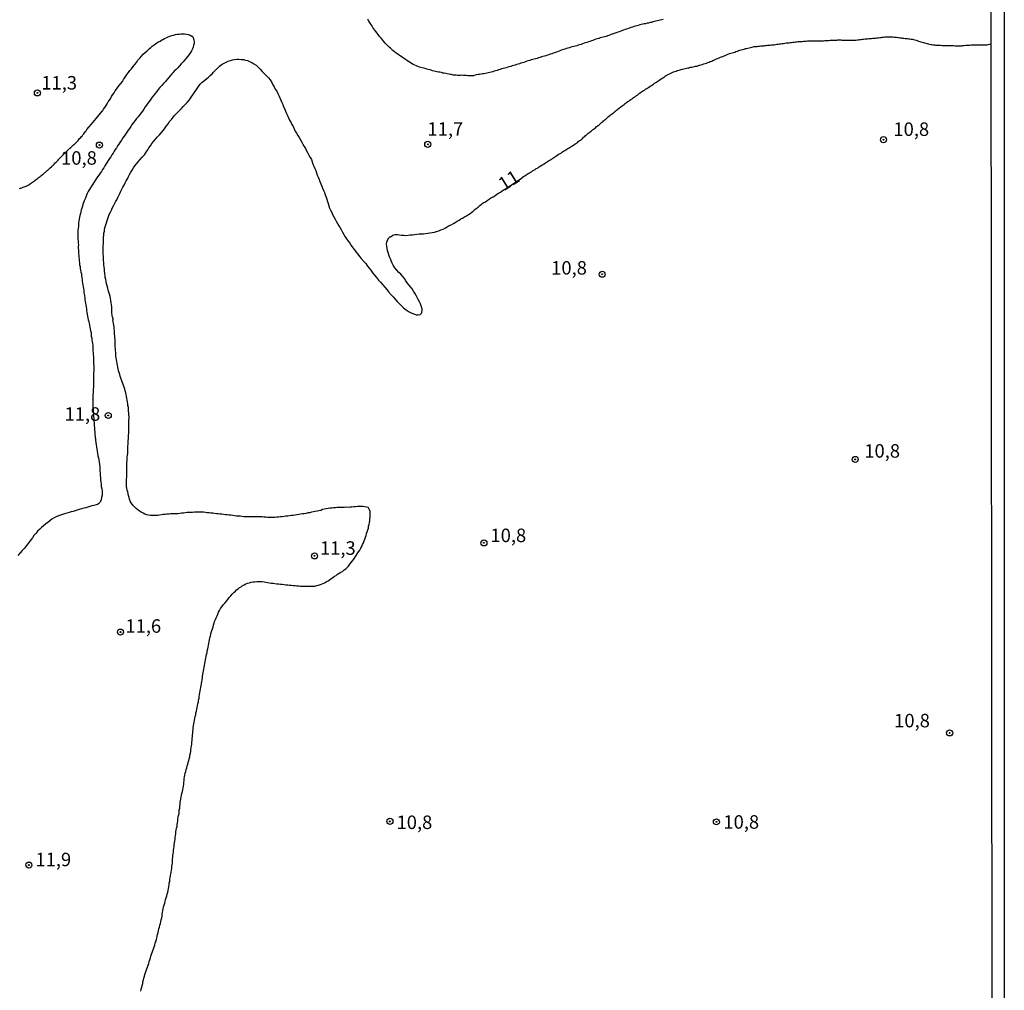
# Model space of a CAD drawing. Units: millimetres. Extents: x 185556 to 187967, y 1654886 to 1657662.
# Drawn here: x 187785 to 187967, y 1655640 to 1655820 of the extents above; entities that cross this region are included whole.
import ezdxf
from ezdxf.enums import TextEntityAlignment as Align

# ---------------------------------------------------------------- set-up
doc = ezdxf.new("R2010")
doc.units = ezdxf.units.MM
for name, color, linetype in [('IMAGEM', 7, 'Continuous'), ('V-CURVA_DE_NIVEL', 4, 'Continuous'), ('V-PONTO_DE_APARELHO', 4, 'Continuous'), ('V-TEXTO_DE_ALTIMETRIA', 2, 'Continuous'), ('X-LIMITE_5000', 6, 'Continuous')]:
    doc.layers.add(name, color=color, linetype=linetype)
picture_1 = doc.add_image_def('image1.jpg', size_in_pixel=(4018, 4626))

# ---------------------------------------------------------------- blocks, each defined once
blk = doc.blocks.new('805')
at = {"color": 0, "linetype": 'ByBlock', "lineweight": -2}
for radius in [0.562, 0.0806]:
    blk.add_circle((0, 0), radius, dxfattribs=at)

msp = doc.modelspace()

# ---------------------------------------------------------------- linework, layer by layer
at = {"layer": 'V-CURVA_DE_NIVEL'}
for points in [[(187904.21, 1655819.96), (187903.95, 1655819.89), (187903.65, 1655819.81), (187903.4, 1655819.77), (187903.14, 1655819.68), (187902.85, 1655819.62), (187902.59, 1655819.55), (187902.29, 1655819.49), (187902.04, 1655819.4), (187901.78, 1655819.36), (187901.49, 1655819.28), (187901.23, 1655819.23), (187900.93, 1655819.15), (187900.68, 1655819.11), (187900.42, 1655819.04), (187900.13, 1655819), (187899.87, 1655818.92), (187899.57, 1655818.83), (187899.32, 1655818.77), (187899.06, 1655818.7), (187898.77, 1655818.62), (187898.51, 1655818.53), (187898.21, 1655818.43), (187897.96, 1655818.32), (187897.7, 1655818.26), (187897.41, 1655818.15), (187897.15, 1655818.07), (187896.85, 1655817.96), (187896.6, 1655817.87), (187896.34, 1655817.77), (187896.05, 1655817.64), (187895.79, 1655817.56), (187895.49, 1655817.47), (187895.24, 1655817.39), (187894.98, 1655817.28), (187894.69, 1655817.19), (187894.43, 1655817.11), (187894.13, 1655816.98), (187893.88, 1655816.9), (187893.62, 1655816.81), (187893.33, 1655816.73), (187893.07, 1655816.66), (187892.77, 1655816.58), (187892.52, 1655816.51), (187892.26, 1655816.43), (187891.96, 1655816.32), (187891.71, 1655816.26), (187891.41, 1655816.15), (187891.16, 1655816.07), (187890.9, 1655815.96), (187890.6, 1655815.88), (187890.35, 1655815.79), (187890.05, 1655815.69), (187889.8, 1655815.6), (187889.54, 1655815.52), (187889.24, 1655815.41), (187888.99, 1655815.32), (187888.69, 1655815.24), (187888.44, 1655815.15), (187888.18, 1655815.07), (187887.88, 1655814.98), (187887.63, 1655814.92), (187887.33, 1655814.84), (187887.08, 1655814.79), (187886.82, 1655814.71), (187886.52, 1655814.64), (187886.27, 1655814.54), (187885.97, 1655814.45), (187885.72, 1655814.37), (187885.46, 1655814.28), (187885.16, 1655814.16), (187884.91, 1655814.05), (187884.61, 1655813.94), (187884.36, 1655813.86), (187884.1, 1655813.77), (187883.8, 1655813.67), (187883.55, 1655813.58), (187883.25, 1655813.48), (187883, 1655813.41), (187882.74, 1655813.33), (187882.44, 1655813.22), (187882.19, 1655813.16), (187881.89, 1655813.05), (187881.64, 1655812.99), (187881.38, 1655812.9), (187881.08, 1655812.82), (187880.83, 1655812.73), (187880.53, 1655812.65), (187880.28, 1655812.56), (187880.02, 1655812.52), (187879.72, 1655812.43), (187879.47, 1655812.35), (187879.17, 1655812.24), (187878.92, 1655812.18), (187878.66, 1655812.09), (187878.36, 1655811.99), (187878.11, 1655811.9), (187877.81, 1655811.82), (187877.56, 1655811.71), (187877.3, 1655811.65), (187877, 1655811.56), (187876.75, 1655811.48), (187876.45, 1655811.41), (187876.2, 1655811.33), (187875.94, 1655811.24), (187875.64, 1655811.14), (187875.39, 1655811.07), (187875.09, 1655810.99), (187874.83, 1655810.9), (187874.54, 1655810.84), (187874.24, 1655810.76), (187873.98, 1655810.67), (187873.69, 1655810.59), (187873.43, 1655810.5), (187873.13, 1655810.39), (187872.88, 1655810.33), (187872.62, 1655810.25), (187872.33, 1655810.16), (187872.07, 1655810.1), (187871.77, 1655810.03), (187871.52, 1655809.97), (187871.26, 1655809.93), (187870.97, 1655809.88), (187870.71, 1655809.84), (187870.41, 1655809.78), (187870.16, 1655809.74), (187869.9, 1655809.71), (187869.61, 1655809.65), (187869.35, 1655809.61), (187869.05, 1655809.52), (187868.8, 1655809.5), (187868.54, 1655809.48), (187868.25, 1655809.5), (187867.99, 1655809.5), (187867.69, 1655809.54), (187867.44, 1655809.54), (187867.18, 1655809.54), (187866.89, 1655809.59), (187866.63, 1655809.54), (187866.33, 1655809.54), (187866.08, 1655809.57), (187865.82, 1655809.59), (187865.53, 1655809.61), (187865.27, 1655809.63), (187864.97, 1655809.71), (187864.72, 1655809.76), (187864.46, 1655809.78), (187864.17, 1655809.84), (187863.91, 1655809.91), (187863.61, 1655809.97), (187863.36, 1655810.01), (187863.1, 1655810.08), (187862.81, 1655810.14), (187862.55, 1655810.18), (187862.25, 1655810.25), (187862, 1655810.31), (187861.74, 1655810.37), (187861.45, 1655810.44), (187861.19, 1655810.52), (187860.89, 1655810.61), (187860.64, 1655810.65), (187860.38, 1655810.73), (187860.09, 1655810.82), (187859.83, 1655810.88), (187859.53, 1655810.97), (187859.28, 1655811.05), (187859.02, 1655811.12), (187858.72, 1655811.22), (187858.47, 1655811.33), (187858.19, 1655811.46), (187857.83, 1655811.61), (187857.57, 1655811.75), (187857.3, 1655811.95), (187857, 1655812.16), (187856.7, 1655812.35), (187856.4, 1655812.56), (187856.09, 1655812.75), (187855.87, 1655812.9), (187855.6, 1655813.07), (187855.32, 1655813.28), (187855.02, 1655813.5), (187854.73, 1655813.71), (187854.41, 1655813.92), (187854.11, 1655814.16), (187853.88, 1655814.37), (187853.62, 1655814.6), (187853.37, 1655814.84), (187853.13, 1655815.07), (187852.88, 1655815.3), (187852.66, 1655815.54), (187852.43, 1655815.84), (187852.24, 1655816.11), (187851.94, 1655816.45), (187851.64, 1655816.79), (187851.37, 1655817.16), (187851.15, 1655817.39), (187850.9, 1655817.71), (187850.75, 1655817.96), (187850.56, 1655818.22), (187850.37, 1655818.45), (187850.18, 1655818.81), (187849.99, 1655819.09), (187849.73, 1655819.45), (187849.6, 1655819.75), (187849.43, 1655820)], [(187784.85, 1655788.59), (187785.04, 1655788.65), (187785.27, 1655788.74), (187785.53, 1655788.82), (187785.74, 1655788.88), (187785.91, 1655788.97), (187786.08, 1655789.03), (187786.34, 1655789.16), (187786.55, 1655789.29), (187786.74, 1655789.42), (187786.89, 1655789.54), (187787.06, 1655789.65), (187787.23, 1655789.78), (187787.44, 1655789.91), (187787.63, 1655790.03), (187787.78, 1655790.16), (187787.95, 1655790.29), (187788.1, 1655790.4), (187788.22, 1655790.5), (187788.38, 1655790.59), (187788.52, 1655790.71), (187788.67, 1655790.84), (187788.82, 1655790.95), (187788.97, 1655791.05), (187789.12, 1655791.2), (187789.29, 1655791.33), (187789.41, 1655791.44), (187789.54, 1655791.54), (187789.67, 1655791.65), (187789.8, 1655791.78), (187789.97, 1655791.93), (187790.09, 1655792.03), (187790.22, 1655792.14), (187790.33, 1655792.27), (187790.52, 1655792.44), (187790.75, 1655792.63), (187790.88, 1655792.73), (187790.99, 1655792.84), (187791.14, 1655792.97), (187791.26, 1655793.14), (187791.48, 1655793.33), (187791.65, 1655793.5), (187791.82, 1655793.69), (187792.03, 1655793.88), (187792.16, 1655794.01), (187792.3, 1655794.2), (187792.47, 1655794.37), (187792.64, 1655794.54), (187792.84, 1655794.73), (187792.94, 1655794.84), (187793.09, 1655795.03), (187793.26, 1655795.18), (187793.43, 1655795.33), (187793.6, 1655795.5), (187793.71, 1655795.6), (187793.83, 1655795.73), (187794, 1655795.9), (187794.17, 1655796.07), (187794.34, 1655796.22), (187794.54, 1655796.37), (187794.68, 1655796.52), (187794.88, 1655796.69), (187795.03, 1655796.84), (187795.22, 1655797), (187795.34, 1655797.15), (187795.51, 1655797.32), (187795.71, 1655797.49), (187795.83, 1655797.66), (187796, 1655797.86), (187796.2, 1655798.05), (187796.37, 1655798.22), (187796.45, 1655798.33), (187796.6, 1655798.53), (187796.77, 1655798.75), (187796.9, 1655798.92), (187797.04, 1655799.11), (187797.19, 1655799.32), (187797.34, 1655799.53), (187798.5, 1655800.92), (187800.2, 1655802.94), (187800.23, 1655802.96), (187800.26, 1655803), (187800.34, 1655803.1), (187800.36, 1655803.17), (187800.45, 1655803.3), (187800.68, 1655803.64), (187800.93, 1655803.98), (187801.13, 1655804.32), (187801.32, 1655804.66), (187801.53, 1655805), (187801.76, 1655805.34), (187801.93, 1655805.68), (187802.17, 1655806.02), (187802.38, 1655806.36), (187802.61, 1655806.7), (187802.83, 1655807.04), (187803.08, 1655807.38), (187803.34, 1655807.72), (187803.61, 1655808.04), (187803.93, 1655808.42), (187804.16, 1655808.78), (187804.33, 1655809.08), (187804.57, 1655809.42), (187804.78, 1655809.76), (187805.04, 1655810.08), (187805.33, 1655810.46), (187805.61, 1655810.8), (187805.93, 1655811.2), (187806.25, 1655811.57), (187806.52, 1655811.99), (187806.82, 1655812.37), (187807.14, 1655812.76), (187807.48, 1655813.14), (187807.8, 1655813.48), (187808.14, 1655813.82), (187808.5, 1655814.14), (187808.74, 1655814.35), (187808.97, 1655814.56), (187809.2, 1655814.77), (187809.48, 1655815.01), (187809.8, 1655815.26), (187810.05, 1655815.43), (187810.31, 1655815.6), (187810.6, 1655815.77), (187810.91, 1655815.94), (187811.16, 1655816.09), (187811.42, 1655816.22), (187811.73, 1655816.41), (187812.05, 1655816.56), (187812.39, 1655816.71), (187812.73, 1655816.85), (187813.07, 1655816.96), (187813.41, 1655817.05), (187813.75, 1655817.13), (187814.09, 1655817.19), (187814.43, 1655817.22), (187814.77, 1655817.26), (187815.11, 1655817.26), (187815.45, 1655817.26), (187815.79, 1655817.22), (187816.13, 1655817.13), (187816.47, 1655817.02), (187816.81, 1655816.84), (187816.88, 1655816.84), (187816.98, 1655816.71), (187817.04, 1655816.54), (187817.19, 1655816.14), (187817.26, 1655815.8), (187817.26, 1655815.67), (187817.21, 1655815.46), (187817.13, 1655815.16), (187817.04, 1655814.82), (187816.92, 1655814.48), (187816.75, 1655814.14), (187816.56, 1655813.8), (187816.32, 1655813.46), (187816.07, 1655813.12), (187815.81, 1655812.82), (187815.49, 1655812.46), (187815.19, 1655812.08), (187814.85, 1655811.69), (187814.54, 1655811.35), (187814.2, 1655810.99), (187813.88, 1655810.67), (187813.54, 1655810.33), (187813.33, 1655810.12), (187813.09, 1655809.84), (187812.77, 1655809.46), (187812.47, 1655809.12), (187812.16, 1655808.74), (187811.86, 1655808.4), (187811.54, 1655808.04), (187811.22, 1655807.67), (187810.9, 1655807.32), (187810.58, 1655806.95), (187810.3, 1655806.57), (187810.03, 1655806.23), (187809.77, 1655805.91), (187809.45, 1655805.53), (187809.18, 1655805.17), (187808.9, 1655804.74), (187808.65, 1655804.4), (187808.41, 1655804.06), (187808.16, 1655803.74), (187807.88, 1655803.3), (187807.65, 1655802.96), (187807.42, 1655802.62), (187807.16, 1655802.3), (187806.86, 1655801.91), (187806.57, 1655801.55), (187806.29, 1655801.21), (187805.99, 1655800.83), (187805.74, 1655800.51), (187805.48, 1655800.07), (187805.25, 1655799.73), (187804.99, 1655799.39), (187804.76, 1655799.07), (187804.5, 1655798.68), (187804.23, 1655798.28), (187803.99, 1655797.98), (187803.74, 1655797.58), (187803.46, 1655797.14), (187803.29, 1655796.84), (187803.04, 1655796.5), (187802.83, 1655796.16), (187802.61, 1655795.82), (187802.42, 1655795.52), (187802.21, 1655795.18), (187801.98, 1655794.84), (187801.76, 1655794.5), (187801.53, 1655794.16), (187801.32, 1655793.82), (187801.1, 1655793.48), (187800.87, 1655793.14), (187800.66, 1655792.8), (187800.47, 1655792.46), (187800.23, 1655792.12), (187800.04, 1655791.78), (187799.81, 1655791.46), (187799.55, 1655791.1), (187799.32, 1655790.76), (187799.09, 1655790.42), (187798.87, 1655790.08), (187798.66, 1655789.74), (187798.43, 1655789.4), (187798.19, 1655789.06), (187798, 1655788.72), (187797.79, 1655788.38), (187797.6, 1655788.04), (187797.41, 1655787.7), (187797.28, 1655787.36), (187797.15, 1655787.02), (187797, 1655786.68), (187796.85, 1655786.34), (187796.7, 1655786), (187796.6, 1655785.66), (187796.51, 1655785.32), (187796.41, 1655784.98), (187796.3, 1655784.64), (187796.19, 1655784.3), (187796.13, 1655783.96), (187796.05, 1655783.62), (187796, 1655783.28), (187795.92, 1655782.94), (187795.83, 1655782.6), (187795.81, 1655782.26), (187795.77, 1655781.92), (187795.77, 1655781.58), (187795.71, 1655781.24), (187795.68, 1655780.9), (187795.68, 1655780.56), (187795.66, 1655780.22), (187795.68, 1655779.88), (187795.68, 1655779.54), (187795.68, 1655779.2), (187795.73, 1655778.86), (187795.73, 1655778.52), (187795.77, 1655778.18), (187795.75, 1655777.84), (187795.75, 1655777.5), (187795.77, 1655777.2), (187795.77, 1655776.86), (187795.79, 1655776.52), (187795.83, 1655776.18), (187795.85, 1655775.84), (187795.92, 1655775.5), (187795.94, 1655775.16), (187795.98, 1655774.82), (187796, 1655774.48), (187796.07, 1655774.14), (187796.11, 1655773.8), (187796.17, 1655773.46), (187796.24, 1655773.12), (187796.32, 1655772.78), (187796.36, 1655772.44), (187796.41, 1655772.1), (187796.47, 1655771.76), (187796.49, 1655771.42), (187796.56, 1655771.08), (187796.6, 1655770.74), (187796.66, 1655770.4), (187796.7, 1655770.06), (187796.75, 1655769.72), (187796.79, 1655769.38), (187796.83, 1655769.04), (187796.87, 1655768.7), (187796.96, 1655768.36), (187796.98, 1655768.02), (187797.02, 1655767.68), (187797.09, 1655767.34), (187797.13, 1655767), (187797.21, 1655766.66), (187797.26, 1655766.32), (187797.3, 1655765.98), (187797.34, 1655765.64), (187797.38, 1655765.3), (187797.47, 1655764.96), (187797.51, 1655764.62), (187797.6, 1655764.28), (187797.68, 1655763.94), (187797.77, 1655763.6), (187797.85, 1655763.26), (187797.89, 1655762.92), (187797.98, 1655762.58), (187798.02, 1655762.24), (187798.11, 1655761.9), (187798.11, 1655761.56), (187798.15, 1655761.22), (187798.23, 1655760.88), (187798.28, 1655760.54), (187798.32, 1655760.2), (187798.4, 1655759.86), (187798.43, 1655759.52), (187798.45, 1655759.18), (187798.45, 1655758.84), (187798.47, 1655758.5), (187798.53, 1655758.16), (187798.53, 1655757.82), (187798.55, 1655757.48), (187798.57, 1655757.14), (187798.57, 1655756.8), (187798.57, 1655756.46), (187798.6, 1655756.12), (187798.62, 1655755.78), (187798.66, 1655755.44), (187798.62, 1655755.1), (187798.62, 1655754.8), (187798.57, 1655754.46), (187798.57, 1655754.12), (187798.57, 1655753.78), (187798.55, 1655753.44), (187798.55, 1655753.1), (187798.55, 1655752.76), (187798.55, 1655752.42), (187798.55, 1655752.08), (187798.55, 1655751.74), (187798.53, 1655751.4), (187798.51, 1655751.06), (187798.51, 1655750.72), (187798.47, 1655750.38), (187798.47, 1655750.04), (187798.43, 1655749.7), (187798.43, 1655749.36), (187798.43, 1655749.02), (187798.43, 1655748.68), (187798.45, 1655748.34), (187798.47, 1655748), (187798.49, 1655747.66), (187798.49, 1655747.38), (187798.87, 1655742.35), (187798.94, 1655742.3), (187798.96, 1655742.22), (187798.96, 1655741.92), (187798.98, 1655741.49), (187799.04, 1655741.07), (187799.11, 1655740.69), (187799.21, 1655740.26), (187799.25, 1655739.88), (187799.34, 1655739.45), (187799.4, 1655739.03), (187799.49, 1655738.65), (187799.57, 1655738.22), (187799.62, 1655737.84), (187799.68, 1655737.41), (187799.74, 1655736.99), (187799.76, 1655736.61), (187799.76, 1655736.18), (187799.81, 1655735.8), (187799.83, 1655735.37), (187799.85, 1655734.95), (187799.89, 1655734.57), (187799.96, 1655734.14), (187800, 1655733.76), (187800.02, 1655733.33), (187800.1, 1655732.91), (187800.15, 1655732.53), (187800.15, 1655732.1), (187800.15, 1655731.72), (187800.08, 1655731.29), (187800, 1655730.91), (187799.93, 1655730.82), (187799.91, 1655730.61), (187799.81, 1655730.57), (187799.79, 1655730.49), (187799.77, 1655730.4), (187799.64, 1655730.29), (187799.62, 1655730.25), (187799.53, 1655730.19), (187799.47, 1655730.12), (187799.34, 1655730.01), (187799.05, 1655729.95), (187798.66, 1655729.85), (187798.28, 1655729.74), (187797.9, 1655729.65), (187797.52, 1655729.53), (187797.13, 1655729.4), (187796.75, 1655729.31), (187796.33, 1655729.19), (187795.94, 1655729.06), (187795.56, 1655728.97), (187795.18, 1655728.85), (187794.8, 1655728.72), (187794.41, 1655728.63), (187794.03, 1655728.51), (187793.6, 1655728.4), (187793.22, 1655728.31), (187792.84, 1655728.19), (187792.46, 1655728.06), (187792.07, 1655727.91), (187791.65, 1655727.72), (187791.27, 1655727.53), (187790.84, 1655727.27), (187790.46, 1655727), (187790.08, 1655726.7), (187789.69, 1655726.4), (187789.31, 1655726.08), (187788.93, 1655725.74), (187788.59, 1655725.43), (187788.2, 1655725.08), (187787.91, 1655724.7), (187787.5, 1655724.24), (187787.23, 1655723.85), (187786.93, 1655723.47), (187786.61, 1655723.05), (187786.35, 1655722.66), (187786.04, 1655722.24), (187785.7, 1655721.86), (187785.33, 1655721.47), (187784.95, 1655721.07), (187784.55, 1655720.58)], [(187807.35, 1655639.82), (187807.44, 1655640.16), (187807.52, 1655640.5), (187807.58, 1655640.84), (187807.69, 1655641.18), (187807.73, 1655641.52), (187807.82, 1655641.86), (187807.9, 1655642.2), (187808.01, 1655642.54), (187808.12, 1655642.88), (187808.2, 1655643.22), (187808.33, 1655643.56), (187808.46, 1655643.9), (187808.58, 1655644.24), (187808.71, 1655644.58), (187808.82, 1655644.92), (187808.92, 1655645.26), (187809.01, 1655645.6), (187809.12, 1655645.94), (187809.22, 1655646.28), (187809.35, 1655646.62), (187809.43, 1655646.96), (187809.56, 1655647.3), (187809.69, 1655647.64), (187809.82, 1655647.98), (187809.94, 1655648.32), (187810.03, 1655648.66), (187810.16, 1655649), (187810.24, 1655649.34), (187810.33, 1655649.64), (187810.37, 1655649.98), (187810.45, 1655650.32), (187810.54, 1655650.66), (187810.6, 1655651), (187810.71, 1655651.34), (187810.8, 1655651.68), (187810.86, 1655652.02), (187810.97, 1655652.36), (187811.05, 1655652.7), (187811.11, 1655653.04), (187811.22, 1655653.38), (187811.29, 1655653.72), (187811.33, 1655654.06), (187811.39, 1655654.4), (187811.43, 1655654.74), (187811.52, 1655655.08), (187811.58, 1655655.42), (187811.69, 1655655.76), (187811.77, 1655656.1), (187811.84, 1655656.44), (187811.94, 1655656.78), (187812.07, 1655657.12), (187812.2, 1655657.46), (187812.26, 1655657.8), (187812.35, 1655658.14), (187812.43, 1655658.48), (187812.47, 1655658.82), (187812.56, 1655659.16), (187812.6, 1655659.5), (187812.62, 1655659.84), (187812.71, 1655660.18), (187812.75, 1655660.52), (187812.81, 1655660.86), (187812.86, 1655661.2), (187812.94, 1655661.54), (187812.98, 1655661.88), (187813.05, 1655662.22), (187813.09, 1655662.56), (187813.09, 1655662.9), (187813.13, 1655663.24), (187813.2, 1655663.58), (187813.2, 1655663.92), (187813.2, 1655664.26), (187813.26, 1655664.6), (187813.3, 1655664.94), (187813.32, 1655665.28), (187813.41, 1655665.62), (187813.43, 1655665.92), (187813.47, 1655666.26), (187813.54, 1655666.6), (187813.56, 1655666.94), (187813.6, 1655667.28), (187813.66, 1655667.62), (187813.69, 1655667.96), (187813.71, 1655668.3), (187813.77, 1655668.64), (187813.81, 1655668.98), (187813.83, 1655669.32), (187813.92, 1655669.66), (187813.98, 1655670), (187814.07, 1655670.34), (187814.11, 1655670.68), (187814.17, 1655671.02), (187814.2, 1655671.36), (187814.24, 1655671.7), (187814.3, 1655672.04), (187814.34, 1655672.38), (187814.43, 1655672.72), (187814.45, 1655673.06), (187814.47, 1655673.4), (187814.56, 1655673.74), (187814.58, 1655674.08), (187814.62, 1655674.42), (187814.64, 1655674.76), (187814.71, 1655675.1), (187814.79, 1655675.44), (187814.83, 1655675.78), (187814.92, 1655676.12), (187814.98, 1655676.46), (187815.05, 1655676.8), (187815.13, 1655677.14), (187815.17, 1655677.48), (187815.26, 1655677.82), (187815.3, 1655678.16), (187815.32, 1655678.5), (187815.36, 1655678.84), (187815.41, 1655679.18), (187815.45, 1655679.52), (187815.53, 1655679.86), (187815.6, 1655680.2), (187815.68, 1655680.54), (187815.77, 1655680.88), (187815.85, 1655681.22), (187815.94, 1655681.56), (187816.07, 1655681.9), (187816.15, 1655682.2), (187816.26, 1655682.54), (187816.32, 1655682.88), (187816.43, 1655683.22), (187816.45, 1655683.56), (187816.55, 1655683.9), (187816.6, 1655684.24), (187816.64, 1655684.58), (187816.68, 1655684.92), (187816.77, 1655685.26), (187816.81, 1655685.6), (187816.83, 1655685.94), (187816.89, 1655686.28), (187816.89, 1655686.62), (187816.92, 1655686.96), (187816.94, 1655687.3), (187817.02, 1655687.64), (187817.02, 1655687.98), (187817.04, 1655688.32), (187817.06, 1655688.66), (187817.13, 1655689), (187817.17, 1655689.34), (187817.21, 1655689.68), (187817.3, 1655690.02), (187817.38, 1655690.36), (187817.45, 1655690.7), (187817.53, 1655691.04), (187817.57, 1655691.38), (187817.68, 1655691.72), (187817.72, 1655692.06), (187817.81, 1655692.4), (187817.85, 1655692.74), (187817.94, 1655693.08), (187818.02, 1655693.42), (187818.06, 1655693.76), (187818.15, 1655694.1), (187818.19, 1655694.44), (187818.23, 1655694.78), (187818.28, 1655695.12), (187818.36, 1655695.46), (187818.4, 1655695.8), (187818.49, 1655696.14), (187818.53, 1655696.48), (187818.62, 1655696.82), (187818.66, 1655697.16), (187818.7, 1655697.5), (187818.79, 1655697.84), (187818.81, 1655698.18), (187818.87, 1655698.48), (187818.91, 1655698.82), (187819, 1655699.16), (187819.04, 1655699.5), (187819.11, 1655699.84), (187819.17, 1655700.18), (187819.23, 1655700.52), (187819.3, 1655700.86), (187819.36, 1655701.2), (187819.42, 1655701.54), (187819.49, 1655701.88), (187819.55, 1655702.22), (187819.64, 1655702.56), (187819.68, 1655702.9), (187819.78, 1655703.24), (187819.83, 1655703.58), (187819.91, 1655703.92), (187819.98, 1655704.26), (187820.04, 1655704.6), (187820.1, 1655704.94), (187820.17, 1655705.28), (187820.27, 1655705.62), (187820.36, 1655705.96), (187820.42, 1655706.3), (187820.53, 1655706.64), (187820.66, 1655706.98), (187820.74, 1655707.32), (187820.85, 1655707.66), (187820.93, 1655708), (187821.04, 1655708.34), (187821.17, 1655708.68), (187821.34, 1655709.02), (187821.51, 1655709.36), (187821.63, 1655709.7), (187821.76, 1655710.04), (187821.93, 1655710.38), (187822.12, 1655710.72), (187822.36, 1655711.06), (187822.61, 1655711.4), (187822.91, 1655711.74), (187823.21, 1655712.08), (187823.48, 1655712.42), (187823.76, 1655712.76), (187824.01, 1655713.1), (187824.29, 1655713.4), (187824.63, 1655713.74), (187824.89, 1655713.97), (187825.12, 1655714.18), (187825.4, 1655714.39), (187825.67, 1655714.61), (187825.95, 1655714.78), (187826.22, 1655714.97), (187826.5, 1655715.14), (187826.82, 1655715.29), (187827.14, 1655715.41), (187827.48, 1655715.52), (187827.82, 1655715.6), (187828.16, 1655715.67), (187828.5, 1655715.69), (187828.84, 1655715.73), (187829.18, 1655715.75), (187829.52, 1655715.73), (187829.86, 1655715.71), (187830.2, 1655715.67), (187830.5, 1655715.63), (187830.84, 1655715.58), (187831.18, 1655715.52), (187831.52, 1655715.46), (187831.86, 1655715.41), (187832.2, 1655715.37), (187832.54, 1655715.33), (187832.88, 1655715.29), (187833.22, 1655715.24), (187833.56, 1655715.22), (187833.9, 1655715.18), (187834.24, 1655715.14), (187834.58, 1655715.12), (187834.92, 1655715.07), (187835.26, 1655715.03), (187835.6, 1655715.01), (187835.94, 1655714.99), (187836.28, 1655714.95), (187836.62, 1655714.92), (187836.96, 1655714.9), (187837.3, 1655714.9), (187837.64, 1655714.9), (187837.98, 1655714.88), (187838.32, 1655714.88), (187838.62, 1655714.86), (187838.96, 1655714.88), (187839.3, 1655714.88), (187839.64, 1655714.9), (187839.98, 1655714.99), (187840.32, 1655715.07), (187840.66, 1655715.18), (187841, 1655715.31), (187841.27, 1655715.43), (187841.55, 1655715.56), (187841.8, 1655715.73), (187842.06, 1655715.88), (187842.36, 1655716.07), (187842.66, 1655716.31), (187842.95, 1655716.5), (187843.25, 1655716.73), (187843.55, 1655716.88), (187843.85, 1655717.07), (187844.14, 1655717.26), (187844.44, 1655717.45), (187844.72, 1655717.62), (187845.04, 1655717.88), (187845.35, 1655718.11), (187845.63, 1655718.33), (187845.88, 1655718.6), (187846.12, 1655718.94), (187846.37, 1655719.26), (187846.59, 1655719.56), (187846.82, 1655719.9), (187847.01, 1655720.2), (187847.27, 1655720.54), (187847.48, 1655720.88), (187847.71, 1655721.22), (187847.95, 1655721.56), (187848.16, 1655721.9), (187848.31, 1655722.24), (187848.46, 1655722.58), (187848.65, 1655722.92), (187848.77, 1655723.26), (187848.92, 1655723.6), (187849.03, 1655723.94), (187849.16, 1655724.28), (187849.22, 1655724.62), (187849.33, 1655724.96), (187849.43, 1655725.3), (187849.54, 1655725.64), (187849.6, 1655725.98), (187849.67, 1655726.32), (187849.73, 1655726.66), (187849.79, 1655727), (187849.84, 1655727.34), (187849.88, 1655727.68), (187849.9, 1655728.02), (187849.9, 1655728.36), (187849.9, 1655728.7), (187849.77, 1655729.04), (187849.54, 1655729.38), (187849.5, 1655729.44), (187849.2, 1655729.53), (187848.86, 1655729.61), (187848.52, 1655729.65), (187848.18, 1655729.67), (187847.84, 1655729.67), (187847.5, 1655729.65), (187847.16, 1655729.61), (187846.82, 1655729.57), (187846.48, 1655729.55), (187846.14, 1655729.53), (187845.8, 1655729.48), (187845.46, 1655729.5), (187845.12, 1655729.48), (187844.78, 1655729.48), (187844.44, 1655729.48), (187844.1, 1655729.48), (187843.76, 1655729.46), (187843.42, 1655729.42), (187843.08, 1655729.4), (187842.74, 1655729.36), (187842.4, 1655729.31), (187842.06, 1655729.25), (187841.72, 1655729.21), (187841.38, 1655729.14), (187841.04, 1655729.06), (187840.7, 1655728.93), (187840.36, 1655728.85), (187840.02, 1655728.76), (187839.68, 1655728.7), (187839.34, 1655728.63), (187839, 1655728.57), (187838.66, 1655728.48), (187838.32, 1655728.44), (187837.98, 1655728.36), (187837.64, 1655728.31), (187837.3, 1655728.27), (187836.96, 1655728.21), (187836.62, 1655728.17), (187836.28, 1655728.1), (187835.94, 1655728.04), (187835.6, 1655728), (187835.26, 1655727.95), (187834.92, 1655727.89), (187834.58, 1655727.87), (187834.24, 1655727.83), (187833.9, 1655727.8), (187833.56, 1655727.76), (187833.22, 1655727.72), (187832.88, 1655727.68), (187832.54, 1655727.66), (187832.2, 1655727.63), (187831.86, 1655727.61), (187831.52, 1655727.61), (187831.18, 1655727.61), (187830.84, 1655727.63), (187830.5, 1655727.66), (187830.16, 1655727.66), (187829.82, 1655727.7), (187829.48, 1655727.7), (187829.14, 1655727.7), (187828.8, 1655727.7), (187828.46, 1655727.7), (187828.12, 1655727.7), (187827.78, 1655727.7), (187827.44, 1655727.7), (187827.1, 1655727.72), (187826.76, 1655727.74), (187826.42, 1655727.76), (187826.08, 1655727.78), (187825.74, 1655727.83), (187825.4, 1655727.85), (187825.06, 1655727.87), (187824.72, 1655727.91), (187824.38, 1655727.97), (187824.04, 1655728.02), (187823.7, 1655728.06), (187823.36, 1655728.1), (187823.02, 1655728.12), (187822.68, 1655728.17), (187822.34, 1655728.21), (187822, 1655728.25), (187821.66, 1655728.29), (187821.36, 1655728.31), (187821.02, 1655728.34), (187820.68, 1655728.38), (187820.34, 1655728.42), (187820, 1655728.46), (187819.66, 1655728.48), (187819.32, 1655728.53), (187818.98, 1655728.57), (187818.64, 1655728.59), (187818.3, 1655728.57), (187817.96, 1655728.59), (187817.62, 1655728.59), (187817.28, 1655728.57), (187816.94, 1655728.55), (187816.6, 1655728.55), (187816.26, 1655728.53), (187815.92, 1655728.51), (187815.58, 1655728.46), (187815.24, 1655728.42), (187814.9, 1655728.38), (187814.56, 1655728.34), (187814.22, 1655728.31), (187813.88, 1655728.31), (187813.54, 1655728.27), (187813.2, 1655728.27), (187812.86, 1655728.27), (187812.52, 1655728.25), (187812.18, 1655728.21), (187811.84, 1655728.17), (187811.5, 1655728.14), (187811.16, 1655728.1), (187810.82, 1655728.04), (187810.48, 1655728), (187810.14, 1655727.95), (187809.8, 1655727.95), (187809.46, 1655727.97), (187809.12, 1655728), (187808.78, 1655728.06), (187808.44, 1655728.12), (187808.1, 1655728.25), (187807.8, 1655728.38), (187807.42, 1655728.57), (187807.12, 1655728.76), (187806.8, 1655729.04), (187806.48, 1655729.29), (187806.16, 1655729.59), (187805.86, 1655729.91), (187805.57, 1655730.32), (187805.4, 1655730.66), (187805.25, 1655731), (187805.16, 1655731.34), (187805.04, 1655731.68), (187804.97, 1655732.02), (187804.91, 1655732.36), (187804.82, 1655732.7), (187804.74, 1655733.04), (187804.72, 1655733.38), (187804.69, 1655733.72), (187804.72, 1655734.06), (187804.72, 1655734.4), (187804.72, 1655734.74), (187804.74, 1655735.08), (187804.74, 1655735.42), (187804.74, 1655735.76), (187804.74, 1655736.1), (187804.74, 1655736.44), (187804.74, 1655736.78), (187804.74, 1655737.12), (187804.76, 1655737.46), (187804.78, 1655737.8), (187804.82, 1655738.14), (187804.84, 1655738.48), (187804.84, 1655738.82), (187804.89, 1655739.16), (187804.91, 1655739.5), (187804.93, 1655739.84), (187804.95, 1655740.18), (187804.95, 1655740.52), (187804.95, 1655740.86), (187804.97, 1655741.2), (187804.99, 1655741.54), (187805.01, 1655741.88), (187805.03, 1655742.22), (187805.06, 1655742.56), (187805.08, 1655742.9), (187805.1, 1655743.24), (187805.1, 1655743.58), (187805.1, 1655743.92), (187805.1, 1655744.26), (187805.1, 1655744.6), (187805.1, 1655744.94), (187805.12, 1655745.28), (187805.14, 1655745.62), (187805.16, 1655745.96), (187805.16, 1655746.3), (187805.14, 1655746.64), (187805.1, 1655746.98), (187805.06, 1655747.32), (187805.06, 1655747.66), (187805.03, 1655748), (187804.95, 1655748.34), (187804.93, 1655748.68), (187804.89, 1655749.02), (187804.82, 1655749.36), (187804.78, 1655749.7), (187804.69, 1655750.04), (187804.65, 1655750.38), (187804.55, 1655750.72), (187804.44, 1655751.06), (187804.4, 1655751.4), (187804.27, 1655751.74), (187804.16, 1655752.08), (187804.01, 1655752.42), (187803.89, 1655752.76), (187803.76, 1655753.1), (187803.63, 1655753.44), (187803.53, 1655753.78), (187803.44, 1655754.12), (187803.33, 1655754.46), (187803.23, 1655754.8), (187803.14, 1655755.14), (187803.08, 1655755.48), (187802.99, 1655755.82), (187802.95, 1655756.16), (187802.87, 1655756.5), (187802.85, 1655756.84), (187802.78, 1655757.18), (187802.74, 1655757.52), (187802.72, 1655757.86), (187802.7, 1655758.2), (187802.66, 1655758.54), (187802.63, 1655758.88), (187802.61, 1655759.22), (187802.59, 1655759.56), (187802.59, 1655759.9), (187802.59, 1655760.24), (187802.57, 1655760.58), (187802.55, 1655760.92), (187802.51, 1655761.26), (187802.48, 1655761.6), (187802.46, 1655761.94), (187802.44, 1655762.28), (187802.42, 1655762.62), (187802.38, 1655762.96), (187802.34, 1655763.26), (187802.27, 1655763.6), (187802.21, 1655763.94), (187802.15, 1655764.28), (187802.23, 1655764.34), (187802.19, 1655764.45), (187802.08, 1655764.79), (187802.04, 1655764.95), (187802.02, 1655765.09), (187802, 1655765.47), (187802, 1655765.89), (187801.97, 1655766.28), (187801.97, 1655766.66), (187801.91, 1655767.04), (187801.85, 1655767.42), (187801.8, 1655767.81), (187801.72, 1655768.19), (187801.63, 1655768.61), (187801.53, 1655769), (187801.42, 1655769.38), (187801.29, 1655769.76), (187801.21, 1655770.14), (187801.12, 1655770.53), (187801, 1655770.91), (187800.91, 1655771.33), (187800.85, 1655771.72), (187800.76, 1655772.1), (187800.72, 1655772.48), (187800.66, 1655772.86), (187800.61, 1655773.25), (187800.59, 1655773.63), (187800.53, 1655774.06), (187800.49, 1655774.48), (187800.47, 1655774.86), (187800.42, 1655775.25), (187800.4, 1655775.63), (187800.4, 1655776.05), (187800.38, 1655776.44), (187800.38, 1655776.82), (187800.38, 1655777.2), (187800.38, 1655777.58), (187800.38, 1655777.97), (187800.4, 1655778.35), (187800.4, 1655778.77), (187800.4, 1655779.16), (187800.42, 1655779.54), (187800.49, 1655779.92), (187800.51, 1655780.3), (187800.59, 1655780.69), (187800.64, 1655781.07), (187800.74, 1655781.49), (187800.85, 1655781.88), (187800.98, 1655782.26), (187801.1, 1655782.64), (187801.23, 1655783.02), (187801.36, 1655783.41), (187801.49, 1655783.79), (187801.7, 1655784.21), (187801.89, 1655784.6), (187802.06, 1655784.98), (187802.25, 1655785.36), (187802.44, 1655785.74), (187802.66, 1655786.13), (187802.87, 1655786.51), (187803.08, 1655786.93), (187803.27, 1655787.32), (187803.46, 1655787.7), (187803.65, 1655788.08), (187803.85, 1655788.46), (187804.04, 1655788.85), (187804.23, 1655789.23), (187804.44, 1655789.65), (187804.65, 1655790.04), (187804.89, 1655790.42), (187805.04, 1655790.8), (187805.25, 1655791.19), (187805.48, 1655791.61), (187805.72, 1655791.99), (187805.99, 1655792.42), (187806.25, 1655792.8), (187806.52, 1655793.18), (187806.84, 1655793.57), (187807.18, 1655793.9), (187807.61, 1655794.39), (187808.03, 1655794.86), (187808.35, 1655795.35), (187808.65, 1655795.78), (187808.86, 1655796.16), (187809.12, 1655796.54), (187809.41, 1655796.92), (187809.69, 1655797.31), (187810.05, 1655797.73), (187810.39, 1655798.11), (187810.78, 1655798.52), (187811.18, 1655798.98), (187811.54, 1655799.43), (187811.86, 1655799.86), (187812.11, 1655800.24), (187812.39, 1655800.62), (187812.69, 1655801), (187813.01, 1655801.39), (187813.35, 1655801.81), (187813.65, 1655802.19), (187814, 1655802.55), (187814.43, 1655803.02), (187814.86, 1655803.42), (187815.2, 1655803.78), (187815.58, 1655804.19), (187815.94, 1655804.57), (187816.36, 1655805.06), (187816.7, 1655805.55), (187816.98, 1655805.98), (187817.26, 1655806.36), (187817.53, 1655806.74), (187817.81, 1655807.13), (187818.06, 1655807.51), (187818.38, 1655807.93), (187818.72, 1655808.29), (187819.21, 1655808.7), (187819.58, 1655808.99), (187819.91, 1655809.27), (187820.21, 1655809.55), (187820.55, 1655809.84), (187820.85, 1655810.14), (187821.1, 1655810.44), (187821.46, 1655810.8), (187821.93, 1655811.27), (187822.44, 1655811.65), (187822.81, 1655811.86), (187823.19, 1655812.05), (187823.53, 1655812.2), (187823.95, 1655812.33), (187824.34, 1655812.43), (187824.72, 1655812.52), (187825.14, 1655812.56), (187825.53, 1655812.56), (187825.95, 1655812.54), (187826.38, 1655812.5), (187826.76, 1655812.41), (187827.14, 1655812.33), (187827.53, 1655812.16), (187827.91, 1655811.97), (187828.33, 1655811.69), (187828.72, 1655811.46), (187829.08, 1655811.12), (187829.48, 1655810.72), (187829.88, 1655810.31), (187830.29, 1655809.89), (187830.6, 1655809.57), (187831.03, 1655809.12), (187831.33, 1655808.74), (187831.62, 1655808.23), (187831.82, 1655807.85), (187832.07, 1655807.42), (187832.28, 1655807.04), (187832.56, 1655806.62), (187832.77, 1655806.23), (187832.94, 1655805.85), (187833.15, 1655805.42), (187833.32, 1655805), (187833.51, 1655804.57), (187833.68, 1655804.15), (187833.83, 1655803.77), (187834.05, 1655803.34), (187834.19, 1655802.96), (187834.39, 1655802.53), (187834.56, 1655802.11), (187834.73, 1655801.73), (187834.94, 1655801.3), (187835.15, 1655800.92), (187835.34, 1655800.49), (187835.58, 1655800.07), (187835.79, 1655799.69), (187836, 1655799.26), (187836.21, 1655798.88), (187836.47, 1655798.45), (187836.72, 1655798.03), (187836.98, 1655797.65), (187837.19, 1655797.22), (187837.38, 1655796.84), (187837.62, 1655796.41), (187837.87, 1655795.99), (187838.06, 1655795.61), (187838.3, 1655795.18), (187838.53, 1655794.8), (187838.76, 1655794.37), (187839, 1655793.95), (187839.15, 1655793.57), (187839.27, 1655793.14), (187839.42, 1655792.76), (187839.61, 1655792.33), (187839.78, 1655791.91), (187839.91, 1655791.53), (187840.06, 1655791.1), (187840.21, 1655790.72), (187840.4, 1655790.29), (187840.55, 1655789.87), (187840.7, 1655789.48), (187840.89, 1655789.06), (187841.06, 1655788.68), (187841.21, 1655788.25), (187841.42, 1655787.83), (187841.55, 1655787.44), (187841.72, 1655787.02), (187841.84, 1655786.64), (187841.97, 1655786.21), (187842.1, 1655785.79), (187842.23, 1655785.4), (187842.35, 1655784.98), (187842.5, 1655784.6), (187842.74, 1655784.17), (187842.91, 1655783.75), (187843.14, 1655783.36), (187843.38, 1655782.94), (187843.57, 1655782.56), (187843.82, 1655782.13), (187844.08, 1655781.71), (187844.29, 1655781.32), (187844.55, 1655780.9), (187844.76, 1655780.52), (187844.99, 1655780.09), (187845.25, 1655779.67), (187845.5, 1655779.28), (187845.78, 1655778.86), (187846.08, 1655778.48), (187846.35, 1655778.05), (187846.69, 1655777.63), (187846.97, 1655777.24), (187847.29, 1655776.82), (187847.61, 1655776.44), (187847.93, 1655776.01), (187848.24, 1655775.61), (187848.69, 1655775.08), (187849.05, 1655774.71), (187849.39, 1655774.23), (187849.67, 1655773.84), (187849.99, 1655773.44), (187850.39, 1655772.91), (187850.69, 1655772.52), (187851.03, 1655772.12), (187851.43, 1655771.59), (187851.77, 1655771.25), (187852.2, 1655770.74), (187852.52, 1655770.38), (187852.94, 1655769.85), (187853.26, 1655769.44), (187853.79, 1655768.91), (187854.13, 1655768.53), (187854.45, 1655768.14), (187854.87, 1655767.64), (187855.23, 1655767.27), (187855.73, 1655766.79), (187856.09, 1655766.46), (187856.58, 1655766.08), (187857.09, 1655765.74), (187857.62, 1655765.49), (187858, 1655765.34), (187858.38, 1655765.21), (187858.77, 1655765.21), (187859.15, 1655765.27), (187859.42, 1655765.51), (187859.49, 1655765.64), (187859.55, 1655766.02), (187859.53, 1655766.23), (187859.51, 1655766.38), (187859.47, 1655766.4), (187859.4, 1655766.72), (187859.36, 1655766.79), (187859.19, 1655767.21), (187859.04, 1655767.59), (187858.78, 1655768.02), (187858.57, 1655768.4), (187858.38, 1655768.78), (187858.15, 1655769.17), (187857.93, 1655769.55), (187857.66, 1655769.97), (187857.34, 1655770.36), (187857.02, 1655770.74), (187856.74, 1655771.12), (187856.49, 1655771.5), (187856.23, 1655771.89), (187855.96, 1655772.27), (187855.58, 1655772.69), (187855.21, 1655773.03), (187854.83, 1655773.45), (187854.45, 1655773.9), (187854.15, 1655774.4), (187853.94, 1655774.78), (187853.79, 1655775.16), (187853.62, 1655775.54), (187853.47, 1655775.93), (187853.32, 1655776.31), (187853.19, 1655776.73), (187853.09, 1655777.12), (187853.05, 1655777.5), (187852.94, 1655777.88), (187852.92, 1655778.26), (187852.96, 1655778.65), (187853.07, 1655779.03), (187853.37, 1655779.45), (187853.51, 1655779.62), (187853.64, 1655779.66), (187853.75, 1655779.73), (187854.09, 1655779.94), (187854.24, 1655780.02), (187854.52, 1655780.07), (187854.94, 1655780.07), (187855.32, 1655780.02), (187855.71, 1655779.98), (187856.13, 1655779.92), (187856.51, 1655779.9), (187856.94, 1655779.96), (187857.32, 1655780), (187857.75, 1655780.04), (187858.13, 1655780.09), (187858.55, 1655780.13), (187858.94, 1655780.17), (187859.32, 1655780.19), (187859.75, 1655780.21), (187860.13, 1655780.26), (187860.55, 1655780.32), (187860.94, 1655780.36), (187861.36, 1655780.43), (187861.79, 1655780.51), (187862.17, 1655780.62), (187862.59, 1655780.77), (187862.98, 1655780.92), (187863.4, 1655781.09), (187863.83, 1655781.3), (187864.16, 1655781.49), (187864.55, 1655781.72), (187864.91, 1655781.89), (187865.31, 1655782.13), (187865.63, 1655782.32), (187865.99, 1655782.53), (187866.38, 1655782.74), (187866.71, 1655782.96), (187867.01, 1655783.13), (187867.39, 1655783.36), (187867.74, 1655783.55), (187868.09, 1655783.76), (187868.42, 1655783.98), (187868.73, 1655784.21), (187869.01, 1655784.42), (187869.31, 1655784.7), (187869.56, 1655784.91), (187869.9, 1655785.15), (187870.2, 1655785.42), (187870.52, 1655785.68), (187870.84, 1655785.93), (187871.26, 1655786.14), (187871.58, 1655786.36), (187871.94, 1655786.61), (187872.28, 1655786.84), (187872.67, 1655787.06), (187872.98, 1655787.27), (187873.35, 1655787.53), (187873.66, 1655787.74), (187874.03, 1655787.93), (187874.36, 1655788.16), (187874.75, 1655788.4), (187874.94, 1655788.48), (187877.95, 1655790.5), (187878.02, 1655790.57), (187878.17, 1655790.67), (187878.32, 1655790.8), (187878.55, 1655790.97), (187878.79, 1655791.12), (187878.98, 1655791.25), (187879.19, 1655791.37), (187879.4, 1655791.5), (187879.59, 1655791.61), (187879.77, 1655791.71), (187880, 1655791.86), (187880.23, 1655792.01), (187880.45, 1655792.14), (187880.68, 1655792.29), (187880.91, 1655792.39), (187881.1, 1655792.54), (187881.34, 1655792.69), (187881.57, 1655792.84), (187881.74, 1655792.95), (187881.93, 1655793.05), (187882.15, 1655793.18), (187882.38, 1655793.33), (187882.59, 1655793.48), (187882.78, 1655793.6), (187882.97, 1655793.71), (187883.17, 1655793.84), (187883.4, 1655793.97), (187883.61, 1655794.09), (187883.78, 1655794.22), (187883.95, 1655794.35), (187884.14, 1655794.48), (187884.33, 1655794.62), (187884.48, 1655794.73), (187884.74, 1655794.88), (187884.95, 1655795.03), (187885.12, 1655795.11), (187885.35, 1655795.24), (187885.54, 1655795.37), (187885.76, 1655795.5), (187885.97, 1655795.64), (187886.16, 1655795.75), (187886.37, 1655795.88), (187886.54, 1655796.01), (187886.78, 1655796.13), (187886.99, 1655796.28), (187887.16, 1655796.39), (187887.39, 1655796.54), (187887.63, 1655796.67), (187887.84, 1655796.81), (187888.05, 1655796.96), (187888.22, 1655797.07), (187888.37, 1655797.22), (187888.52, 1655797.35), (187888.75, 1655797.49), (187888.94, 1655797.64), (187889.11, 1655797.77), (187889.29, 1655797.92), (187889.47, 1655798.09), (187889.67, 1655798.26), (187889.84, 1655798.41), (187890.01, 1655798.58), (187890.26, 1655798.79), (187890.43, 1655798.94), (187890.6, 1655799.07), (187890.75, 1655799.19), (187890.94, 1655799.32), (187891.13, 1655799.47), (187891.28, 1655799.58), (187891.49, 1655799.72), (187891.64, 1655799.87), (187891.81, 1655800.02), (187891.98, 1655800.15), (187892.15, 1655800.3), (187892.33, 1655800.43), (187892.49, 1655800.55), (187892.62, 1655800.68), (187892.81, 1655800.83), (187893.01, 1655800.98), (187893.15, 1655801.13), (187893.28, 1655801.21), (187893.49, 1655801.38), (187893.66, 1655801.53), (187893.83, 1655801.68), (187893.94, 1655801.81), (187894.11, 1655801.96), (187894.34, 1655802.13), (187894.47, 1655802.23), (187894.66, 1655802.38), (187894.81, 1655802.51), (187894.98, 1655802.66), (187895.19, 1655802.83), (187895.37, 1655802.96), (187895.58, 1655803.12), (187895.72, 1655803.25), (187895.9, 1655803.38), (187896.09, 1655803.53), (187896.28, 1655803.68), (187896.45, 1655803.8), (187896.6, 1655803.93), (187896.79, 1655804.04), (187896.98, 1655804.19), (187897.17, 1655804.34), (187897.34, 1655804.46), (187897.49, 1655804.59), (187897.66, 1655804.7), (187897.87, 1655804.82), (187898.04, 1655804.95), (187898.25, 1655805.12), (187898.45, 1655805.23), (187898.64, 1655805.38), (187898.85, 1655805.51), (187899.06, 1655805.67), (187899.28, 1655805.82), (187899.49, 1655805.97), (187899.63, 1655806.1), (187899.81, 1655806.25), (187900, 1655806.4), (187900.19, 1655806.51), (187900.36, 1655806.63), (187900.55, 1655806.76), (187900.76, 1655806.85), (187900.97, 1655806.99), (187901.19, 1655807.14), (187901.38, 1655807.27), (187901.59, 1655807.4), (187901.8, 1655807.55), (187902.04, 1655807.7), (187902.25, 1655807.84), (187902.42, 1655807.97), (187902.63, 1655808.1), (187902.85, 1655808.25), (187903.06, 1655808.4), (187903.25, 1655808.5), (187903.4, 1655808.61), (187903.61, 1655808.76), (187903.82, 1655808.91), (187904.04, 1655809.04), (187904.27, 1655809.2), (187904.46, 1655809.33), (187904.67, 1655809.46), (187904.89, 1655809.59), (187905.14, 1655809.74), (187905.4, 1655809.86), (187905.65, 1655809.99), (187905.91, 1655810.12), (187906.12, 1655810.2), (187906.37, 1655810.29), (187906.63, 1655810.37), (187906.84, 1655810.46), (187907.1, 1655810.54), (187907.35, 1655810.61), (187907.56, 1655810.67), (187907.82, 1655810.71), (187908.07, 1655810.78), (187908.29, 1655810.84), (187908.54, 1655810.88), (187908.8, 1655810.95), (187909.05, 1655810.99), (187909.31, 1655811.07), (187909.52, 1655811.1), (187909.78, 1655811.14), (187910.03, 1655811.22), (187910.24, 1655811.27), (187910.5, 1655811.31), (187910.75, 1655811.39), (187910.97, 1655811.46), (187911.22, 1655811.54), (187911.48, 1655811.61), (187911.73, 1655811.71), (187911.99, 1655811.8), (187912.24, 1655811.86), (187912.5, 1655811.95), (187912.75, 1655812.03), (187912.96, 1655812.12), (187913.22, 1655812.22), (187913.41, 1655812.35), (187913.6, 1655812.41), (187913.86, 1655812.54), (187914.11, 1655812.63), (187914.32, 1655812.71), (187914.58, 1655812.84), (187914.83, 1655812.92), (187915.02, 1655813.01), (187915.26, 1655813.09), (187915.51, 1655813.2), (187915.73, 1655813.26), (187915.98, 1655813.39), (187916.24, 1655813.48), (187916.49, 1655813.6), (187916.75, 1655813.69), (187917, 1655813.77), (187917.26, 1655813.84), (187917.51, 1655813.9), (187917.72, 1655813.99), (187917.98, 1655814.07), (187918.23, 1655814.16), (187918.45, 1655814.22), (187918.7, 1655814.33), (187918.96, 1655814.37), (187919.21, 1655814.45), (187919.47, 1655814.54), (187919.68, 1655814.58), (187919.93, 1655814.62), (187920.19, 1655814.71), (187920.4, 1655814.75), (187920.66, 1655814.81), (187920.91, 1655814.86), (187921.12, 1655814.9), (187921.38, 1655814.92), (187921.63, 1655814.94), (187921.85, 1655814.98), (187922.1, 1655814.98), (187922.36, 1655815.03), (187922.61, 1655815.07), (187922.87, 1655815.07), (187923.08, 1655815.11), (187923.33, 1655815.11), (187923.59, 1655815.15), (187923.8, 1655815.18), (187924.06, 1655815.18), (187924.31, 1655815.22), (187924.53, 1655815.22), (187924.78, 1655815.26), (187925.04, 1655815.3), (187925.29, 1655815.35), (187925.55, 1655815.39), (187925.8, 1655815.43), (187926.06, 1655815.45), (187926.31, 1655815.49), (187926.52, 1655815.49), (187926.78, 1655815.54), (187927.03, 1655815.58), (187927.25, 1655815.58), (187927.5, 1655815.62), (187927.76, 1655815.66), (187928.01, 1655815.66), (187928.27, 1655815.71), (187928.52, 1655815.75), (187928.78, 1655815.77), (187929.03, 1655815.79), (187929.24, 1655815.83), (187929.5, 1655815.83), (187929.75, 1655815.88), (187929.97, 1655815.88), (187930.22, 1655815.9), (187930.48, 1655815.92), (187930.73, 1655815.92), (187930.99, 1655815.96), (187931.24, 1655815.96), (187931.5, 1655816), (187931.75, 1655816), (187931.96, 1655816), (187932.22, 1655816), (187932.47, 1655816), (187932.69, 1655816), (187932.94, 1655816), (187933.2, 1655816), (187933.45, 1655816), (187933.71, 1655816), (187933.96, 1655816), (187934.22, 1655816.03), (187934.47, 1655816.05), (187934.68, 1655816.05), (187934.94, 1655816.05), (187935.19, 1655816.09), (187935.41, 1655816.09), (187935.66, 1655816.09), (187935.92, 1655816.11), (187936.17, 1655816.11), (187936.43, 1655816.13), (187936.64, 1655816.15), (187936.89, 1655816.15), (187937.15, 1655816.15), (187937.36, 1655816.11), (187937.57, 1655816.11), (187937.79, 1655816.11), (187938, 1655816.11), (187938.25, 1655816.11), (187938.51, 1655816.11), (187938.72, 1655816.11), (187938.98, 1655816.11), (187939.23, 1655816.13), (187939.44, 1655816.13), (187939.7, 1655816.13), (187939.95, 1655816.13), (187940.17, 1655816.17), (187940.42, 1655816.17), (187940.68, 1655816.22), (187940.93, 1655816.22), (187941.19, 1655816.26), (187941.4, 1655816.3), (187941.66, 1655816.32), (187941.91, 1655816.34), (187942.12, 1655816.37), (187942.38, 1655816.39), (187942.63, 1655816.41), (187942.85, 1655816.43), (187943.1, 1655816.45), (187943.36, 1655816.49), (187943.61, 1655816.49), (187943.87, 1655816.54), (187944.12, 1655816.56), (187944.38, 1655816.58), (187944.63, 1655816.62), (187944.84, 1655816.66), (187945.1, 1655816.68), (187945.35, 1655816.71), (187945.57, 1655816.71), (187945.82, 1655816.75), (187946.08, 1655816.75), (187946.33, 1655816.71), (187946.54, 1655816.71), (187946.8, 1655816.71), (187947.05, 1655816.68), (187947.27, 1655816.68), (187947.52, 1655816.64), (187947.73, 1655816.62), (187947.95, 1655816.6), (187948.2, 1655816.56), (187948.41, 1655816.54), (187948.63, 1655816.49), (187948.88, 1655816.45), (187949.09, 1655816.43), (187949.31, 1655816.41), (187949.56, 1655816.39), (187949.77, 1655816.37), (187949.99, 1655816.34), (187950.24, 1655816.3), (187950.45, 1655816.26), (187950.67, 1655816.22), (187950.92, 1655816.15), (187951.13, 1655816.11), (187951.35, 1655816.03), (187951.6, 1655815.94), (187951.81, 1655815.88), (187952.03, 1655815.81), (187952.28, 1655815.73), (187952.49, 1655815.64), (187952.71, 1655815.58), (187952.96, 1655815.52), (187953.17, 1655815.47), (187953.39, 1655815.41), (187953.64, 1655815.35), (187953.85, 1655815.32), (187954.07, 1655815.28), (187954.32, 1655815.26), (187954.53, 1655815.22), (187954.75, 1655815.2), (187955, 1655815.18), (187955.21, 1655815.18), (187955.43, 1655815.15), (187955.68, 1655815.15), (187955.94, 1655815.13), (187956.19, 1655815.13), (187956.4, 1655815.13), (187956.66, 1655815.11), (187956.91, 1655815.11), (187957.13, 1655815.09), (187957.34, 1655815.09), (187957.6, 1655815.09), (187957.85, 1655815.09), (187958.11, 1655815.09), (187958.36, 1655815.07), (187958.57, 1655815.07), (187958.83, 1655815.05), (187959.08, 1655815.07), (187959.34, 1655815.07), (187959.59, 1655815.07), (187959.81, 1655815.09), (187960.06, 1655815.11), (187960.32, 1655815.15), (187960.57, 1655815.15), (187960.83, 1655815.18), (187961.08, 1655815.2), (187961.34, 1655815.22), (187961.59, 1655815.22), (187961.8, 1655815.22), (187962.06, 1655815.22), (187962.31, 1655815.22), (187962.53, 1655815.22), (187962.78, 1655815.24), (187963.04, 1655815.24), (187963.29, 1655815.24), (187963.55, 1655815.24), (187963.8, 1655815.24), (187964.06, 1655815.26), (187964.31, 1655815.26), (187964.52, 1655815.28), (187964.98, 1655815.42)]]:
    msp.add_lwpolyline(points, dxfattribs=at)
at = {"layer": 'X-LIMITE_5000'}
msp.add_lwpolyline([(185555.54, 1657657.48), (186037.02, 1657658.11), (186518.5, 1657658.71), (186999.99, 1657659.29), (187481.47, 1657659.85), (187962.95, 1657660.39), (187963.56, 1657106.1), (187964.17, 1656551.81), (187964.78, 1655997.51), (187965.38, 1655443.22), (187965.99, 1654888.93), (187484.63, 1654888.39), (187003.27, 1654887.83), (186521.91, 1654887.25), (186040.55, 1654886.64), (185559.19, 1654886.02), (185558.46, 1655440.31), (185557.73, 1655994.61), (185557, 1656548.9), (185556.27, 1657103.19), (185555.54, 1657657.48)], dxfattribs=at)

# ---------------------------------------------------------------- block references
at = {"layer": 'V-PONTO_DE_APARELHO', "xscale": 0.999998301267624, "yscale": 0.999998301267624, "zscale": 0.999998301267624}
for p in [(187788.16, 1655806.33), (187945.08, 1655797.65), (187799.66, 1655796.66), (187860.56, 1655796.79), (187892.91, 1655772.71), (187801.3, 1655746.52), (187939.83, 1655738.38), (187870.97, 1655722.9), (187839.56, 1655720.49), (187803.57, 1655706.37), (187957.35, 1655687.67), (187853.55, 1655671.27), (187914.09, 1655671.18), (187786.58, 1655663.17)]:
    msp.add_blockref('805', p, dxfattribs=at)

# ---------------------------------------------------------------- texts
at = {"layer": 'V-TEXTO_DE_ALTIMETRIA'}
for s, p in [('11,3', (187788.89, 1655806.17)), ('11,7', (187860.51, 1655797.61)), ('10,8', (187946.92, 1655797.57)), ('10,8', (187792.56, 1655792.23)), ('10,8', (187883.45, 1655771.86)), ('11,8', (187793.2, 1655744.76)), ('10,8', (187941.52, 1655737.92)), ('10,8', (187872.19, 1655722.26)), ('11,3', (187840.57, 1655719.91)), ('11,6', (187804.49, 1655705.45)), ('10,8', (187947.06, 1655687.92)), ('10,8', (187854.77, 1655669.07)), ('10,8', (187915.39, 1655669.13)), ('11,9', (187787.8, 1655662.17))]:
    msp.add_text(s, height=2.5, dxfattribs=at).set_placement(p, align=Align.BOTTOM_LEFT)
msp.add_text('11', height=2.5, rotation=32, dxfattribs=at).set_placement((187875.05, 1655787.4), align=Align.BOTTOM_LEFT)

# ---------------------------------------------------------------- referenced raster images: frames only (the image files are external)
at = {"layer": 'IMAGEM'}
image = msp.add_image(picture_1, insert=(185556.19, 1654886.02), size_in_units=(2411.3, 2776.17), dxfattribs=at)
image.dxf.flags = 7

doc.saveas('drawing.dxf')
